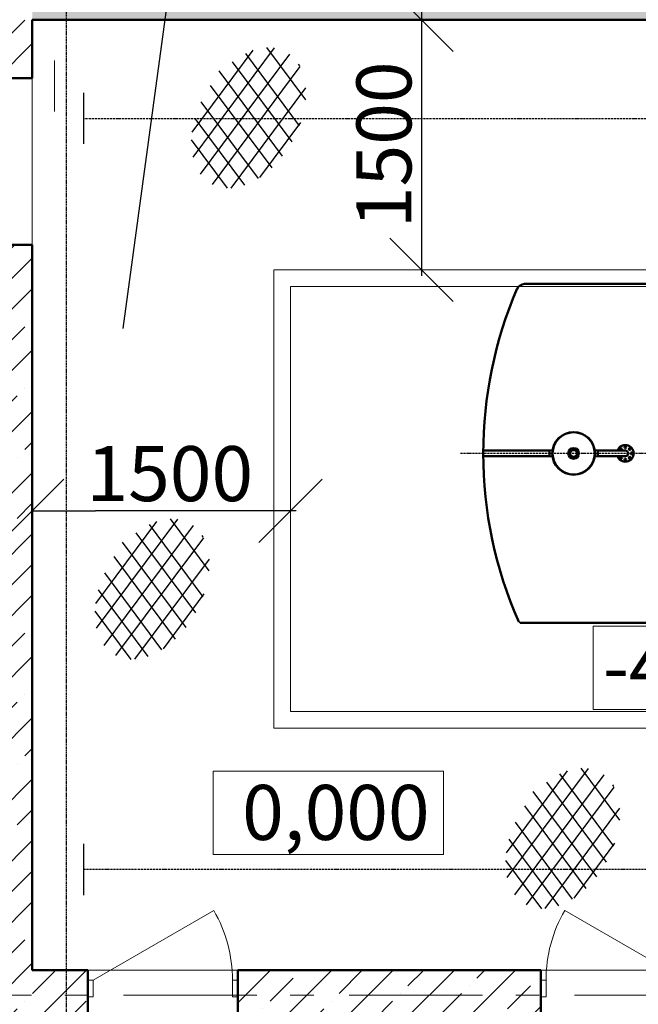
# Model space of a CAD drawing. Extents: x 23089 to 97214, y 4416 to 67735.
# Drawn here: x 51079 to 54790, y 45759 to 51664 of the extents above; entities that cross this region are included whole.
import ezdxf

# ---------------------------------------------------------------- set-up
doc = ezdxf.new("R2010")
doc.units = 0
doc.header["$MEASUREMENT"] = 0
for name, pattern in [('ACAD_ISO10W100', [18, 12, -3, 0, -3]), ('HIDDEN', [9.525, 6.35, -3.175]), ('OO_EOOO_EOIAAY', [1352.777767, 800, -200, 141.111112, -211.666656]), ('Штрихштриховая', [1352.777767, 800, -200, 141.111112, -211.666656])]:
    doc.linetypes.add(name, pattern=pattern)
for name, color, linetype, lineweight in [('AM_VIS', 7, 'Continuous', 50), ('Exterior walls_Ном_пера__7', 7, 'Continuous', 20), ('Floors_Ном_пера__91', 255, 'Continuous', 20), ('Lines_Ном_пера__3', 7, 'Continuous', 20), ('Двери ArchiCAD_Ном_пера__1', 7, 'Continuous', 50), ('Двери ArchiCAD_Ном_пера__100', 7, 'Continuous', 20), ('Двери ArchiCAD_Ном_пера__3', 7, 'Continuous', 20), ('Двери ArchiCAD_Ном_пера__91', 255, 'Continuous', 20), ('Наружные стены_Ном_пера__1', 7, 'Continuous', 50), ('Наружные стены_Ном_пера__7', 7, 'Continuous', 20), ('Наружные стены_Ном_пера__8', 7, 'Continuous', 20)]:
    doc.layers.add(name, color=color, linetype=linetype, lineweight=lineweight)
for name, color, linetype in [('Axses', 4, 'ACAD_ISO10W100'), ('Dimensioning', 7, 'Continuous'), ('Exterior walls', 7, 'Continuous'), ('Floors', 7, 'Continuous'), ('Lines', 7, 'Continuous'), ('tonk', 253, 'Continuous'), ('Двери ArchiCAD', 7, 'Continuous')]:
    doc.layers.add(name, color=color, linetype=linetype)
doc.layers.add('Наружные стены_Ном_пера__97', color=7, linetype='Continuous', lineweight=20, true_color=0x3f3f3f)
doc.styles.add('style1', font='ARIAL.TTF')
doc.linetypes.add('С изломами', pattern='A,0,[2,01_TC_0700_AQ_D_01_011.Shx,S=15.679026,R=0,X=0,Y=0],-1975.557214,0', length=1975.557214)
pattern_1 = [(45, (0, 0), (-183.84776, 183.84776), []), (45, (-91.92, 91.92), (-183.84776, 183.84776), [195, -65, 0, -65])]

# ---------------------------------------------------------------- blocks, each defined once
blk = doc.blocks.new('Перекрытие_11', base_point=(51154, 51664.5))
at = {"layer": 'Floors_Ном_пера__91', "linetype": 'Continuous', "flags": 128}
blk.add_lwpolyline([(51154, 51664.5), (59254, 51664.5), (59254, 45964.5), (51154, 45964.5)], close=True, dxfattribs=at)
blk = doc.blocks.new('Стена_554', base_point=(52704, 47514.9))
at = {"layer": 'Exterior walls_Ном_пера__7', "linetype": 'Continuous'}
for p, q in [((55254, 47514.9), (52704, 47514.9)), ((52604, 47414.9), (55154, 47414.9))]:
    blk.add_line(p, q, dxfattribs=at)
blk = doc.blocks.new('Стена_555', base_point=(52704, 47514.9))
at = {"layer": 'Exterior walls_Ном_пера__7', "linetype": 'Continuous'}
for p, q in [((52604, 50164.1), (52604, 47414.9)), ((52704, 47514.9), (52704, 50064.1))]:
    blk.add_line(p, q, dxfattribs=at)
blk = doc.blocks.new('Стена_556', base_point=(52704, 50064.1))
at = {"layer": 'Exterior walls_Ном_пера__7', "linetype": 'Continuous'}
for p, q in [((59254, 50164.1), (52604, 50164.1)), ((59254, 50064.1), (59254, 50164.1)), ((52704, 50064.1), (59254, 50064.1))]:
    blk.add_line(p, q, dxfattribs=at)
blk = doc.blocks.new('Дверь металлическая 1 11_5')
at = {"layer": 'Двери ArchiCAD_Ном_пера__1', "linetype": 'Continuous'}
for p, q in [((-450, 0), (-450, -100)), ((450, 0), (450, -100))]:
    blk.add_line(p, q, dxfattribs=at)
at = {"layer": 'Двери ArchiCAD_Ном_пера__100', "linetype": 'Continuous'}
blk.add_line((418, 0), (-306, 418), dxfattribs=at)
blk.add_arc((418, 0), 836, 150, 180, dxfattribs=at)
at = {"layer": 'Двери ArchiCAD_Ном_пера__91', "linetype": 'Continuous'}
for p, q in [((-418, 0), (-450, 0)), ((-450, 0), (-450, -100)), ((-418, -100), (-418, 0)), ((450, 0), (418, 0)), ((418, 0), (418, -100)), ((450, -100), (450, 0)), ((-450, -100), (-418, -100)), ((418, -100), (450, -100))]:
    blk.add_line(p, q, dxfattribs=at)
blk = doc.blocks.new('Дверь металлическая 1 11_6')
at = {"layer": 'Двери ArchiCAD_Ном_пера__1', "linetype": 'Continuous'}
for p, q in [((-450, 0), (-450, -100)), ((450, 0), (450, -100))]:
    blk.add_line(p, q, dxfattribs=at)
at = {"layer": 'Двери ArchiCAD_Ном_пера__3', "linetype": 'Continuous'}
blk.add_line((418, 0), (-306, 418), dxfattribs=at)
blk.add_arc((418, 0), 836, 150, 180, dxfattribs=at)
at = {"layer": 'Двери ArchiCAD_Ном_пера__91', "linetype": 'Continuous'}
for p, q in [((-418, 0), (-450, 0)), ((-450, 0), (-450, -100)), ((-418, -100), (-418, 0)), ((450, 0), (418, 0)), ((418, 0), (418, -100)), ((450, -100), (450, 0)), ((-450, -100), (-418, -100)), ((418, -100), (450, -100))]:
    blk.add_line(p, q, dxfattribs=at)

msp = doc.modelspace()

# ---------------------------------------------------------------- hatches: boundary and pattern name
at = {"layer": 'Наружные стены_Ном_пера__97', "linetype": 'Continuous'}
h = msp.add_hatch(dxfattribs=at)
h.set_pattern_fill('SOLID___DOT_DASHED', color=256, style=0, pattern_type=2)
h.set_pattern_definition(pattern_1)
h.paths.add_polyline_path([(51154, 55774.5), (50854, 55894.5), (50854, 51314.5), (51154, 51314.5)], flags=0)
h = msp.add_hatch(dxfattribs=at)
h.set_pattern_fill('SOLID___DOT_DASHED', color=256, style=0, pattern_type=2)
h.set_pattern_definition(pattern_1)
h.paths.add_polyline_path([(51154, 51964.5), (51154, 51664.5), (91204, 51664.5), (91204, 51964.5)], flags=0)
h = msp.add_hatch(dxfattribs=at)
h.set_pattern_fill('SOLID___DOT_DASHED', color=256, style=0, pattern_type=2)
h.set_pattern_definition(pattern_1)
h.paths.add_polyline_path([(51154, 50314.5), (50854, 50314.5), (50854, 39614.5), (51154, 39614.5)], flags=0)
h = msp.add_hatch(dxfattribs=at)
h.set_pattern_fill('SOLID___DOT_DASHED', color=256, style=0, pattern_type=2)
h.set_pattern_definition(pattern_1)
h.paths.add_polyline_path([(51154, 45964.5), (51154, 45664.5), (51487.1, 45664.5), (51487.1, 45964.5)], flags=0)
h = msp.add_hatch(dxfattribs=at)
h.set_pattern_fill('SOLID___DOT_DASHED', color=256, style=0, pattern_type=2)
h.set_pattern_definition(pattern_1)
h.paths.add_polyline_path([(52387.1, 45664.5), (54204, 45664.5), (54204, 45964.5), (52387.1, 45964.5)], flags=0)

# ---------------------------------------------------------------- linework, layer by layer
at = {"color": 1, "linetype": 'HIDDEN', "lineweight": 30}
msp.add_line((51356.9, 52246), (51356.9, 40111), dxfattribs=at)
at = {"linetype": 'Continuous'}
for p, q in [((53678.6, 51474.5), (53298.6, 51854.5)), ((53298.6, 50354.1), (53678.6, 49974.1)), ((51344, 48908.3), (50964, 48528.3)), ((52514, 48528.3), (52894, 48908.3)), ((51153.9, 48718.3), (51533.1, 48718.3))]:
    msp.add_line(p, q, dxfattribs=at)
for p, q in [((52604.6, 51495.7), (52117.1, 50841)), ((52559.4, 51497.5), (52792.4, 51184.6)), ((52477.9, 51481.1), (52112.2, 50989.9)), ((52698.2, 51457.2), (52162.3, 50737.6)), ((52433.2, 51462.3), (52756.3, 51028.5)), ((52759.2, 51383.5), (52232.9, 50676.8)), ((52354.4, 51412.6), (52711.7, 50932.8)), ((52750.1, 51396.9), (52756.9, 51387.9)), ((52273, 51357.7), (52654, 50846.1)), ((52222.2, 51270.5), (52590.4, 50776)), ((52793.1, 51256.2), (52345.2, 50654.8)), ((52166.4, 51172.5), (52509.1, 50712.4)), ((52128.9, 51071.5), (52426.5, 50671.9)), ((52763, 51047.2), (52517.9, 50718.1)), ((52108.3, 50943.6), (52323.7, 50654.4)), ((52026, 48669.6), (51538.5, 48014.9)), ((51980.8, 48671.5), (52213.8, 48358.5)), ((51899.4, 48655), (51533.6, 48163.9)), ((52119.6, 48631.1), (51583.8, 47911.5)), ((51854.6, 48636.3), (52177.7, 48202.4)), ((52180.6, 48557.5), (51654.3, 47850.7)), ((51775.8, 48586.6), (52133.2, 48106.7)), ((52171.6, 48570.8), (52178.3, 48561.8)), ((51694.5, 48531.6), (52075.4, 48020)), ((51643.6, 48444.4), (52011.8, 47950)), ((52214.5, 48430.1), (51766.7, 47828.7)), ((51587.8, 48346.5), (51930.5, 47886.3)), ((51550.3, 48245.5), (51847.9, 47845.8)), ((52184.4, 48221.2), (51939.3, 47892)), ((51529.8, 48117.5), (51745.1, 47828.3)), ((54362.5, 47159.7), (53996.7, 46668.6)), ((54489.1, 47174.3), (54001.6, 46519.6)), ((54582.7, 47135.8), (54046.9, 46416.2)), ((54317.7, 47141), (54640.8, 46707.1)), ((54443.9, 47176.2), (54676.9, 46863.2)), ((54238.9, 47091.3), (54596.3, 46611.4)), ((54634.7, 47075.5), (54641.4, 47066.5)), ((54643.7, 47062.1), (54117.4, 46355.4)), ((54157.6, 47036.3), (54538.5, 46524.7)), ((54106.7, 46949.1), (54474.9, 46454.6)), ((54677.6, 46934.8), (54229.8, 46333.4)), ((54050.9, 46851.1), (54393.6, 46391)), ((54013.4, 46750.1), (54311, 46350.5)), ((54647.5, 46725.8), (54402.4, 46396.7)), ((53992.9, 46622.2), (54208.2, 46333))]:
    msp.add_line(p, q)
at = {"color": 1, "linetype": 'ACAD_ISO10W100', "lineweight": 25}
msp.add_line((53722.8, 49064.8), (59007.5, 49064.8), dxfattribs=at)
at = {"color": 1, "lineweight": 50}
msp.add_line((54081.7, 48047.5), (58329.2, 48047.5), dxfattribs=at)
at = {"color": 1}
msp.add_arc((54081.7, 48057.5), 10, 203.82948, 270, dxfattribs=at)
at = {"layer": 'AM_VIS', "color": 1}
for p, q in [((54107.9, 50079.5), (58296.5, 50079.5)), ((54256.8, 49080.5), (53859.7, 49080.5)), ((54256.8, 49080.5), (54275.2, 49082.8)), ((54256.8, 49080.5), (54256.8, 49046.5)), ((54546.8, 49080.5), (54528.4, 49082.8)), ((54596.8, 49080.5), (54546.8, 49080.5)), ((54546.8, 49046.5), (54546.8, 49080.5)), ((54646.8, 49080.5), (54596.8, 49080.5)), ((54711.8, 49080.5), (54646.8, 49080.5)), ((54256.8, 49046.5), (53856.6, 49046.5)), ((54256.8, 49046.5), (54275.2, 49044.3)), ((54546.8, 49046.5), (54528.4, 49044.3)), ((54596.8, 49046.5), (54546.8, 49046.5)), ((54646.8, 49046.5), (54596.8, 49046.5)), ((54646.8, 49046.5), (54711.8, 49046.5))]:
    msp.add_line(p, q, dxfattribs=at)
for centre, radius in [((54401.8, 49063.5), 128), ((54401.8, 49063.5), 126.5), ((54401.8, 49063.5), 32), ((54401.8, 49063.5), 20), ((54685.3, 49090), 5.5), ((54711.8, 49101), 5.5), ((54738.3, 49090), 5.5), ((54685.3, 49037), 5.5), ((54711.8, 49026), 5.5), ((54738.3, 49037), 5.5), ((54749.3, 49063.5), 5.5)]:
    msp.add_circle(centre, radius, dxfattribs=at)
for centre, radius, start, end in [((54107.9, 50029.5), 50, 90, 156.77857), ((56359.4, 49063.5), 2500, 156.77857, 179.99908), ((54711.8, 49063.5), 50, 0, 160.12313), ((54711.8, 49063.5), 17, 0, 90), ((56359.4, 49063.5), 2500, 179.99908, 203.82948), ((54711.8, 49063.5), 50, 199.87687, 0), ((54711.8, 49063.5), 17, 270, 0)]:
    msp.add_arc(centre, radius, start, end, dxfattribs=at)
at = {"layer": 'Axses', "color": 175, "lineweight": 25, "true_color": 0x3236a4}
for p, q in [((92863.2, 51069.4), (51460.9, 51069.4)), ((51460.9, 46569.4), (92863.2, 46569.4))]:
    msp.add_line(p, q, dxfattribs=at)
at = {"layer": 'Dimensioning', "linetype": 'Continuous'}
for p, q in [((53488.6, 51724.7), (53488.6, 50128.1)), ((52736.5, 48718.3), (51533.1, 48718.3))]:
    msp.add_line(p, q, dxfattribs=at)
at = {"layer": 'Lines', "color": 0, "linetype": 'OO_EOOO_EOIAAY'}
for p, q in [((51460.9, 51226.2), (51460.9, 50919.9)), ((51460.9, 46721.2), (51460.9, 46414.9))]:
    msp.add_line(p, q, dxfattribs=at)
at = {"layer": 'Lines_Ном_пера__3', "linetype": 'Штрихштриховая'}
msp.add_line((51287.3, 51419.9), (51287.3, 51113.6), dxfattribs=at)
at = {"layer": 'tonk', "color": 0}
msp.add_line((52130.2, 52983.9), (51697.3, 49811.9), dxfattribs=at)
at = {"layer": 'Наружные стены_Ном_пера__1', "linetype": 'Continuous'}
for p, q in [((51154, 51314.5), (51154, 51664.5)), ((51154, 51664.5), (91204, 51664.5)), ((50854, 51314.5), (51154, 51314.5)), ((50854, 50314.5), (51154, 50314.5)), ((51154, 45964.5), (51154, 50314.5)), ((51487.1, 45964.5), (51154, 45964.5)), ((51487.1, 45964.5), (51487.1, 45664.5)), ((52387.1, 45964.5), (52387.1, 45664.5)), ((54204, 45964.5), (52387.1, 45964.5)), ((54204, 45964.5), (54204, 45664.5))]:
    msp.add_line(p, q, dxfattribs=at)
at = {"layer": 'Наружные стены_Ном_пера__7', "linetype": 'Continuous'}
for p, q in [((55900.1, 48027.6), (54518.6, 48027.5)), ((54518.6, 47527.7), (54518.6, 48027.5)), ((55900.1, 47527.8), (54518.6, 47527.7)), ((53620.9, 47157.1), (52239.4, 47157)), ((52239.4, 46657.2), (52239.4, 47157)), ((53620.9, 46657.3), (53620.9, 47157.1)), ((53620.9, 46657.3), (52239.4, 46657.2))]:
    msp.add_line(p, q, dxfattribs=at)
at = {"layer": 'Наружные стены_Ном_пера__7', "linetype": 'С изломами'}
msp.add_line((53620.9, 46657.3), (53620.9, 47157.1), dxfattribs=at)
at = {"layer": 'Наружные стены_Ном_пера__8', "linetype": 'Штрихштриховая'}
msp.add_line((27351.9, 45814.5), (93564.4, 45814.5), dxfattribs=at)

# ---------------------------------------------------------------- block references
at = {"layer": 'Exterior walls'}
for name, p in [('Стена_555', (52704, 47514.9)), ('Стена_556', (52704, 50064.1)), ('Стена_554', (52704, 47514.9))]:
    msp.add_blockref(name, p, dxfattribs=at)
at = {"layer": 'Floors', "linetype": 'Continuous'}
msp.add_blockref('Перекрытие_11', (51154, 51664.5), dxfattribs=at)
at = {"layer": 'Двери ArchiCAD', "linetype": 'Continuous', "xscale": -1}
msp.add_blockref('Дверь металлическая 1 11_6', (51937.1, 45904.5), dxfattribs=at)
at = {"layer": 'Двери ArchiCAD', "linetype": 'Continuous'}
msp.add_blockref('Дверь металлическая 1 11_5', (54654, 45904.5), dxfattribs=at)

# ---------------------------------------------------------------- texts
at = {"color": 0, "lineweight": 25, "insert": (53263.7, 50914.3), "char_height": 330, "attachment_point": 5, "rotation": 90, "style": 'style1'}
msp.add_mtext('\\A1;\\A1;1500', dxfattribs=at)
at = {"color": 0, "char_height": 330, "attachment_point": 4, "style": 'style1'}
for s, insert in [('\\A1;\\A1;1500', (51479.6, 48942)), ('{-4,000}', (54577.1, 47740.4)), ('{0,000}', (52413.2, 46867.5))]:
    msp.add_mtext(s, dxfattribs=dict(at, insert=insert))

doc.saveas('drawing.dxf')
